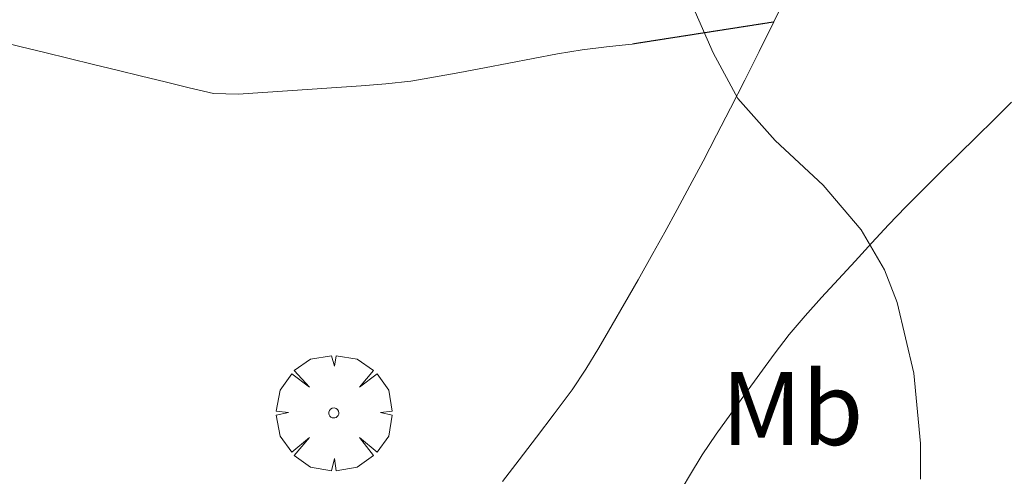
# Model space of a CAD drawing. Units: millimetres. Extents: x 422999 to 424003, y 4485999 to 4486502.
# Drawn here: x 423524 to 423544, y 4486427 to 4486436 of the extents above; entities that cross this region are included whole.
import ezdxf
from ezdxf.enums import TextEntityAlignment as Align

# ---------------------------------------------------------------- set-up
doc = ezdxf.new("R2010")
doc.units = ezdxf.units.MM
doc.header["$MEASUREMENT"] = 0
for name, color, linetype, lineweight in [('f020120p_textocartografico_usos_coberturas', 90, 'Continuous', 9), ('f030026l_camino', 50, 'Continuous', 9), ('f050002l_curvanivel_mae', 213, 'Continuous', 9), ('f061013p_arbol', 91, 'Continuous', 9)]:
    doc.layers.add(name, color=color, linetype=linetype, lineweight=lineweight)
doc.styles.get("Standard").update_dxf_attribs({"font": 'arial.ttf'})

# ---------------------------------------------------------------- blocks, each defined once
blk = doc.blocks.new('arbol')
at = {"layer": 'f061013p_arbol', "linetype": 'Continuous', "lineweight": 0, "flags": 128}
for points in [[(0.96, 0.012), (1.2, 0.036), (1.128, 0.468), (0.888, 0.804), (0.528, 0.528), (0.816, 0.876), (0.48, 1.104), (0.048, 1.176), (0.012, 0.96), (-0.048, 1.176), (-0.48, 1.104), (-0.816, 0.876), (-0.504, 0.528), (-0.864, 0.804), (-1.104, 0.468), (-1.188, 0.036), (-0.936, 0.012)], [(-0.936, 0.012), (-1.188, -0.048), (-1.104, -0.48), (-0.864, -0.804), (-0.504, -0.504), (-0.816, -0.876), (-0.48, -1.116)], [(-0.48, -1.116), (-0.048, -1.188), (0.012, -0.936), (0.048, -1.188), (0.48, -1.116), (0.816, -0.876), (0.528, -0.504), (0.888, -0.804), (1.128, -0.48), (1.2, -0.048), (0.96, 0.012)]]:
    blk.add_lwpolyline(points, dxfattribs=at)
at = {"layer": 'f061013p_arbol', "linetype": 'Continuous', "lineweight": 0, "extrusion": (0, 0, -1)}
for start, end in [(180.0229, 7.5946), (7.2233, 180.0229)]:
    blk.add_arc((0, 0), 0.104, start, end, dxfattribs=at)

msp = doc.modelspace()

# ---------------------------------------------------------------- linework, layer by layer
at = {"layer": 'f030026l_camino'}
for points in [[(423534.148, 4486426.658, 700.6), (423534.492, 4486427.107, 700.62), (423534.846, 4486427.571, 700.62), (423535.21, 4486428.049, 700.51), (423535.584, 4486428.542, 700.51), (423535.861, 4486428.97, 700.51), (423536.128, 4486429.41, 700.44), (423536.405, 4486429.879, 700.44), (423536.66, 4486430.317, 700.36), (423536.94, 4486430.808, 700.36), (423537.244, 4486431.35, 700.21), (423537.486, 4486431.788, 700.21), (423537.739, 4486432.251, 700.13), (423538.002, 4486432.738, 700.13), (423538.274, 4486433.249, 700.01), (423538.554, 4486433.781, 699.93), (423538.84, 4486434.335, 699.85), (423539.132, 4486434.908, 699.8), (423539.429, 4486435.499, 699.8), (423539.73, 4486436.108, 699.68), (423540.034, 4486436.733, 699.48)], [(423523.753, 4486435.72, 700.64), (423524.251, 4486435.598, 700.64), (423524.738, 4486435.48, 700.62), (423525.237, 4486435.358, 700.62), (423525.736, 4486435.236, 700.63), (423526.223, 4486435.117, 700.57), (423526.721, 4486434.996, 700.57), (423527.209, 4486434.877, 700.57), (423527.706, 4486434.756, 700.57), (423528.205, 4486434.634, 700.57), (423528.712, 4486434.626, 700.52), (423529.22, 4486434.657, 700.55), (423529.725, 4486434.692, 700.55), (423530.232, 4486434.727, 700.47), (423530.736, 4486434.761, 700.47), (423531.245, 4486434.796, 700.47), (423531.752, 4486434.837, 700.46), (423532.267, 4486434.892, 700.46), (423532.771, 4486434.976, 700.46), (423533.27, 4486435.067, 700.44), (423533.776, 4486435.163, 700.44), (423534.282, 4486435.26, 700.36), (423534.782, 4486435.355, 700.3), (423535.281, 4486435.449, 700.21), (423535.785, 4486435.533, 700.21), (423536.286, 4486435.594, 700.17), (423536.742, 4486435.646, 700.16), (423536.814, 4486435.654, 700.16), (423536.828, 4486435.656, 700.16), (423536.83, 4486435.657, 700.16), (423536.833, 4486435.657, 700.16), (423536.835, 4486435.657, 700.16), (423536.837, 4486435.657, 700.16), (423536.839, 4486435.658, 700.16), (423536.841, 4486435.658, 700.16), (423536.843, 4486435.658, 700.16), (423536.845, 4486435.659, 700.16), (423536.847, 4486435.659, 700.16), (423536.849, 4486435.659, 700.16), (423536.851, 4486435.66, 700.16), (423536.854, 4486435.66, 700.16), (423536.856, 4486435.66, 700.16), (423536.858, 4486435.661, 700.16), (423536.86, 4486435.661, 700.16), (423536.862, 4486435.661, 700.16), (423536.864, 4486435.662, 700.16), (423536.866, 4486435.662, 700.16), (423536.868, 4486435.662, 700.16), (423536.87, 4486435.663, 700.16), (423536.872, 4486435.663, 700.16), (423536.874, 4486435.663, 700.16), (423536.877, 4486435.664, 700.16), (423536.879, 4486435.664, 700.16), (423536.881, 4486435.664, 700.16), (423536.883, 4486435.665, 700.16), (423536.885, 4486435.665, 700.16), (423536.887, 4486435.665, 700.16), (423536.889, 4486435.666, 700.16), (423536.891, 4486435.666, 700.16), (423536.893, 4486435.666, 700.16), (423536.895, 4486435.667, 700.16), (423536.898, 4486435.667, 700.16), (423536.9, 4486435.667, 700.16), (423536.902, 4486435.668, 700.16), (423536.904, 4486435.668, 700.16), (423536.906, 4486435.668, 700.16), (423536.908, 4486435.669, 700.16), (423536.91, 4486435.669, 700.16), (423536.912, 4486435.669, 700.16), (423536.914, 4486435.67, 700.16), (423536.916, 4486435.67, 700.16), (423536.919, 4486435.67, 700.16), (423536.921, 4486435.671, 700.16), (423536.923, 4486435.671, 700.16), (423536.925, 4486435.671, 700.16), (423536.927, 4486435.672, 700.16), (423536.929, 4486435.672, 700.16), (423536.931, 4486435.672, 700.16), (423536.933, 4486435.672, 700.16), (423536.935, 4486435.673, 700.16), (423536.937, 4486435.673, 700.16), (423536.939, 4486435.673, 700.16), (423536.942, 4486435.674, 700.16), (423536.944, 4486435.674, 700.16), (423536.946, 4486435.674, 700.16), (423536.948, 4486435.675, 700.16), (423536.95, 4486435.675, 700.16), (423536.952, 4486435.675, 700.16), (423536.954, 4486435.676, 700.16), (423536.956, 4486435.676, 700.16), (423536.958, 4486435.676, 700.16), (423536.96, 4486435.677, 700.16), (423536.962, 4486435.677, 700.16), (423536.965, 4486435.677, 700.16), (423536.967, 4486435.678, 700.16), (423536.969, 4486435.678, 700.16), (423536.971, 4486435.678, 700.16), (423536.973, 4486435.679, 700.16), (423536.975, 4486435.679, 700.16), (423536.977, 4486435.679, 700.16), (423536.979, 4486435.68, 700.16), (423536.981, 4486435.68, 700.16), (423536.983, 4486435.68, 700.16), (423536.985, 4486435.681, 700.16), (423536.988, 4486435.681, 700.16), (423536.99, 4486435.681, 700.16), (423536.992, 4486435.682, 700.16), (423536.994, 4486435.682, 700.16), (423536.996, 4486435.682, 700.16), (423536.998, 4486435.683, 700.16), (423537, 4486435.683, 700.16), (423537.002, 4486435.683, 700.16), (423537.004, 4486435.684, 700.16), (423537.006, 4486435.684, 700.16), (423537.008, 4486435.684, 700.16), (423537.011, 4486435.685, 700.16), (423537.013, 4486435.685, 700.16), (423537.015, 4486435.685, 700.16), (423537.017, 4486435.686, 700.16), (423537.019, 4486435.686, 700.16), (423537.021, 4486435.686, 700.16), (423537.023, 4486435.687, 700.16), (423537.025, 4486435.687, 700.16), (423537.027, 4486435.687, 700.16), (423537.029, 4486435.687, 700.16), (423537.032, 4486435.688, 700.16), (423537.034, 4486435.688, 700.16), (423537.036, 4486435.688, 700.16), (423537.038, 4486435.689, 700.16), (423537.04, 4486435.689, 700.16), (423537.042, 4486435.689, 700.16), (423537.044, 4486435.69, 700.16), (423537.046, 4486435.69, 700.16), (423537.048, 4486435.69, 700.16), (423537.05, 4486435.691, 700.16), (423537.053, 4486435.691, 700.16), (423537.055, 4486435.691, 700.16), (423537.057, 4486435.692, 700.16), (423537.059, 4486435.692, 700.16), (423537.061, 4486435.692, 700.16), (423537.063, 4486435.693, 700.16), (423537.065, 4486435.693, 700.16), (423537.067, 4486435.693, 700.16), (423537.069, 4486435.694, 700.16), (423537.071, 4486435.694, 700.16), (423537.073, 4486435.694, 700.16), (423537.076, 4486435.695, 700.16), (423537.078, 4486435.695, 700.16), (423537.08, 4486435.695, 700.16), (423537.082, 4486435.696, 700.16), (423537.084, 4486435.696, 700.16), (423537.086, 4486435.696, 700.16), (423537.088, 4486435.697, 700.16), (423537.09, 4486435.697, 700.16), (423537.092, 4486435.697, 700.16), (423537.094, 4486435.698, 700.16), (423537.096, 4486435.698, 700.16), (423537.099, 4486435.698, 700.16), (423537.101, 4486435.699, 700.16), (423537.103, 4486435.699, 700.16), (423537.105, 4486435.699, 700.16), (423537.107, 4486435.7, 700.16), (423537.109, 4486435.7, 700.16), (423537.111, 4486435.7, 700.16), (423537.113, 4486435.701, 700.16), (423537.115, 4486435.701, 700.16), (423537.117, 4486435.701, 700.16), (423537.119, 4486435.702, 700.16), (423537.122, 4486435.702, 700.16), (423537.124, 4486435.702, 700.16), (423537.126, 4486435.703, 700.16), (423537.128, 4486435.703, 700.16), (423537.13, 4486435.703, 700.16), (423537.132, 4486435.703, 700.16), (423537.134, 4486435.704, 700.16), (423537.136, 4486435.704, 700.16), (423537.138, 4486435.704, 700.16), (423537.14, 4486435.705, 700.16), (423537.143, 4486435.705, 700.16), (423537.145, 4486435.705, 700.16), (423537.147, 4486435.706, 700.16), (423537.149, 4486435.706, 700.16), (423537.151, 4486435.706, 700.16), (423537.153, 4486435.707, 700.16), (423537.155, 4486435.707, 700.16), (423537.157, 4486435.707, 700.16), (423537.159, 4486435.708, 700.16), (423537.161, 4486435.708, 700.16), (423537.163, 4486435.708, 700.16), (423537.166, 4486435.709, 700.16), (423537.168, 4486435.709, 700.16), (423537.17, 4486435.709, 700.16), (423537.172, 4486435.71, 700.16), (423537.174, 4486435.71, 700.16), (423537.176, 4486435.71, 700.16), (423537.178, 4486435.711, 700.16), (423537.18, 4486435.711, 700.16), (423537.182, 4486435.711, 700.16), (423537.184, 4486435.712, 700.16), (423537.187, 4486435.712, 700.16), (423537.189, 4486435.712, 700.16), (423537.191, 4486435.713, 700.16), (423537.193, 4486435.713, 700.16), (423537.195, 4486435.713, 700.16), (423537.197, 4486435.714, 700.16), (423537.199, 4486435.714, 700.16), (423537.201, 4486435.714, 700.16), (423537.203, 4486435.715, 700.16), (423537.205, 4486435.715, 700.16), (423537.207, 4486435.715, 700.16), (423537.21, 4486435.716, 700.16), (423537.212, 4486435.716, 700.16), (423537.214, 4486435.716, 700.16), (423537.216, 4486435.717, 700.16), (423537.218, 4486435.717, 700.16), (423537.22, 4486435.717, 700.16), (423537.222, 4486435.718, 700.16), (423537.224, 4486435.718, 700.16), (423537.226, 4486435.718, 700.16), (423537.228, 4486435.718, 700.16), (423537.23, 4486435.719, 700.16), (423537.233, 4486435.719, 700.16), (423537.235, 4486435.719, 700.16), (423537.237, 4486435.72, 700.16), (423537.239, 4486435.72, 700.16), (423537.241, 4486435.72, 700.16), (423537.243, 4486435.721, 700.16), (423537.245, 4486435.721, 700.16), (423537.247, 4486435.721, 700.16), (423537.249, 4486435.722, 700.16), (423537.251, 4486435.722, 700.16), (423537.253, 4486435.722, 700.16), (423537.256, 4486435.723, 700.16), (423537.258, 4486435.723, 700.16), (423537.26, 4486435.723, 700.16), (423537.262, 4486435.724, 700.16), (423537.264, 4486435.724, 700.16), (423537.266, 4486435.724, 700.16), (423537.268, 4486435.725, 700.16), (423537.27, 4486435.725, 700.16), (423537.272, 4486435.725, 700.16), (423537.274, 4486435.726, 700.16), (423537.277, 4486435.726, 700.16), (423537.279, 4486435.726, 700.16), (423537.281, 4486435.727, 700.16), (423537.283, 4486435.727, 700.16), (423537.285, 4486435.727, 700.16), (423537.287, 4486435.728, 700.16), (423537.289, 4486435.728, 700.16), (423537.291, 4486435.728, 700.16), (423537.293, 4486435.729, 700.16), (423537.295, 4486435.729, 700.16), (423537.297, 4486435.729, 700.16), (423537.3, 4486435.73, 700.16), (423537.302, 4486435.73, 700.16), (423537.304, 4486435.73, 700.16), (423537.306, 4486435.731, 700.16), (423537.308, 4486435.731, 700.16), (423537.31, 4486435.731, 700.16), (423537.312, 4486435.732, 700.16), (423537.314, 4486435.732, 700.16), (423537.316, 4486435.732, 700.16), (423537.318, 4486435.733, 700.16), (423537.321, 4486435.733, 700.16), (423537.323, 4486435.733, 700.16), (423537.325, 4486435.733, 700.16), (423537.327, 4486435.734, 700.16), (423537.329, 4486435.734, 700.16), (423537.331, 4486435.734, 700.16), (423537.333, 4486435.735, 700.16), (423537.335, 4486435.735, 700.16), (423537.337, 4486435.735, 700.16), (423537.339, 4486435.736, 700.16), (423537.341, 4486435.736, 700.16), (423537.344, 4486435.736, 700.16), (423537.346, 4486435.737, 700.16), (423537.348, 4486435.737, 700.16), (423537.35, 4486435.737, 700.16), (423537.352, 4486435.738, 700.16), (423537.354, 4486435.738, 700.16), (423537.356, 4486435.738, 700.16), (423537.358, 4486435.739, 700.16), (423537.36, 4486435.739, 700.16), (423537.362, 4486435.739, 700.16), (423537.364, 4486435.74, 700.16), (423537.367, 4486435.74, 700.16), (423537.369, 4486435.74, 700.16), (423537.371, 4486435.741, 700.16), (423537.373, 4486435.741, 700.16), (423537.375, 4486435.741, 700.16), (423537.377, 4486435.742, 700.16), (423537.379, 4486435.742, 700.16), (423537.381, 4486435.742, 700.16), (423537.383, 4486435.743, 700.16), (423537.385, 4486435.743, 700.16), (423537.388, 4486435.743, 700.16), (423537.39, 4486435.744, 700.16), (423537.392, 4486435.744, 700.16), (423537.394, 4486435.744, 700.16), (423537.396, 4486435.745, 700.16), (423537.398, 4486435.745, 700.16), (423537.4, 4486435.745, 700.16), (423537.402, 4486435.746, 700.16), (423537.404, 4486435.746, 700.16), (423537.406, 4486435.746, 700.16), (423537.408, 4486435.747, 700.16), (423537.411, 4486435.747, 700.16), (423537.413, 4486435.747, 700.16), (423537.415, 4486435.748, 700.16), (423537.417, 4486435.748, 700.16), (423537.419, 4486435.748, 700.16), (423537.421, 4486435.748, 700.16), (423537.423, 4486435.749, 700.16), (423537.425, 4486435.749, 700.16), (423537.427, 4486435.749, 700.16), (423537.429, 4486435.75, 700.16), (423537.431, 4486435.75, 700.16), (423537.434, 4486435.75, 700.16), (423537.436, 4486435.751, 700.16), (423537.438, 4486435.751, 700.16), (423537.44, 4486435.751, 700.16), (423537.442, 4486435.752, 700.16), (423537.444, 4486435.752, 700.16), (423537.446, 4486435.752, 700.16), (423537.448, 4486435.753, 700.16), (423537.45, 4486435.753, 700.16), (423537.452, 4486435.753, 700.16), (423537.455, 4486435.754, 700.16), (423537.457, 4486435.754, 700.16), (423537.459, 4486435.754, 700.16), (423537.461, 4486435.755, 700.16), (423537.463, 4486435.755, 700.16), (423537.465, 4486435.755, 700.16), (423537.467, 4486435.756, 700.16), (423537.469, 4486435.756, 700.16), (423537.471, 4486435.756, 700.16), (423537.473, 4486435.757, 700.16), (423537.475, 4486435.757, 700.16), (423537.478, 4486435.757, 700.16), (423537.48, 4486435.758, 700.16), (423537.482, 4486435.758, 700.16), (423537.484, 4486435.758, 700.16), (423537.486, 4486435.759, 700.16), (423537.488, 4486435.759, 700.16), (423537.49, 4486435.759, 700.16), (423537.492, 4486435.76, 700.16), (423537.494, 4486435.76, 700.16), (423537.496, 4486435.76, 700.16), (423537.498, 4486435.761, 700.16), (423537.501, 4486435.761, 700.16), (423537.503, 4486435.761, 700.16), (423537.505, 4486435.762, 700.16), (423537.507, 4486435.762, 700.16), (423537.509, 4486435.762, 700.16), (423537.511, 4486435.763, 700.16), (423537.513, 4486435.763, 700.16), (423537.515, 4486435.763, 700.16), (423537.517, 4486435.763, 700.16), (423537.519, 4486435.764, 700.16), (423537.522, 4486435.764, 700.16), (423537.524, 4486435.764, 700.16), (423537.526, 4486435.765, 700.16), (423537.528, 4486435.765, 700.16), (423537.53, 4486435.765, 700.16), (423537.532, 4486435.766, 700.16), (423537.534, 4486435.766, 700.16), (423537.536, 4486435.766, 700.16), (423537.538, 4486435.767, 700.16), (423537.54, 4486435.767, 700.16), (423537.542, 4486435.767, 700.16), (423537.545, 4486435.768, 700.16), (423537.547, 4486435.768, 699.98), (423537.549, 4486435.768, 699.98), (423537.551, 4486435.769, 699.98), (423537.553, 4486435.769, 699.98), (423537.555, 4486435.769, 699.98), (423537.557, 4486435.77, 699.98), (423537.559, 4486435.77, 699.98), (423537.561, 4486435.77, 699.98), (423537.563, 4486435.771, 699.98), (423537.565, 4486435.771, 699.98), (423537.568, 4486435.771, 699.98), (423537.57, 4486435.772, 699.98), (423537.572, 4486435.772, 699.98), (423537.574, 4486435.772, 699.98), (423537.576, 4486435.773, 699.98), (423537.578, 4486435.773, 699.98), (423537.58, 4486435.773, 699.98), (423537.582, 4486435.774, 699.98), (423537.584, 4486435.774, 699.98), (423537.586, 4486435.774, 699.98), (423537.589, 4486435.775, 699.98), (423537.591, 4486435.775, 699.98), (423537.593, 4486435.775, 699.98), (423537.595, 4486435.776, 699.98), (423537.597, 4486435.776, 699.98), (423537.599, 4486435.776, 699.98), (423537.601, 4486435.777, 699.98), (423537.603, 4486435.777, 699.98), (423537.605, 4486435.777, 699.98), (423537.607, 4486435.778, 699.98), (423537.61, 4486435.778, 699.98), (423537.612, 4486435.778, 699.98), (423537.614, 4486435.779, 699.98), (423537.616, 4486435.779, 699.98), (423537.618, 4486435.779, 699.98), (423537.62, 4486435.779, 699.98), (423537.622, 4486435.78, 699.98), (423537.624, 4486435.78, 699.98), (423537.626, 4486435.78, 699.98), (423537.628, 4486435.781, 699.98), (423537.63, 4486435.781, 699.98), (423537.633, 4486435.781, 699.98), (423537.635, 4486435.782, 699.98), (423537.637, 4486435.782, 699.98), (423537.639, 4486435.782, 699.98), (423537.641, 4486435.783, 699.98), (423537.643, 4486435.783, 699.98), (423537.645, 4486435.783, 699.98), (423537.647, 4486435.784, 699.98), (423537.649, 4486435.784, 699.98), (423537.651, 4486435.784, 699.98), (423537.653, 4486435.785, 699.98), (423537.656, 4486435.785, 699.98), (423537.658, 4486435.785, 699.98), (423537.66, 4486435.786, 699.98), (423537.662, 4486435.786, 699.98), (423537.664, 4486435.786, 699.98), (423537.666, 4486435.787, 699.98), (423537.668, 4486435.787, 699.98), (423537.67, 4486435.787, 699.98), (423537.672, 4486435.788, 699.98), (423537.674, 4486435.788, 699.98), (423537.676, 4486435.788, 699.98), (423537.679, 4486435.789, 699.98), (423537.681, 4486435.789, 699.98), (423537.683, 4486435.789, 699.98), (423537.685, 4486435.79, 699.98), (423537.687, 4486435.79, 699.98), (423537.689, 4486435.79, 699.98), (423537.691, 4486435.791, 699.98), (423537.693, 4486435.791, 699.98), (423537.695, 4486435.791, 699.98), (423537.697, 4486435.792, 699.98), (423537.699, 4486435.792, 699.98), (423537.702, 4486435.792, 699.98), (423537.704, 4486435.793, 699.98), (423537.706, 4486435.793, 699.98), (423537.708, 4486435.793, 699.98), (423537.71, 4486435.794, 699.98), (423537.712, 4486435.794, 699.98), (423537.714, 4486435.794, 699.98), (423537.716, 4486435.794, 699.98), (423537.718, 4486435.795, 699.98), (423537.72, 4486435.795, 699.98), (423537.723, 4486435.795, 699.98), (423537.725, 4486435.796, 699.98), (423537.727, 4486435.796, 699.98), (423537.729, 4486435.796, 699.98), (423537.731, 4486435.797, 699.98), (423537.733, 4486435.797, 699.98), (423537.735, 4486435.797, 699.98), (423537.737, 4486435.798, 699.98), (423537.739, 4486435.798, 699.98), (423537.741, 4486435.798, 699.98), (423537.743, 4486435.799, 699.98), (423537.746, 4486435.799, 699.98), (423537.748, 4486435.799, 699.98), (423537.75, 4486435.8, 699.98), (423537.752, 4486435.8, 699.98), (423537.754, 4486435.8, 699.98), (423537.756, 4486435.801, 699.98), (423537.758, 4486435.801, 699.98), (423537.76, 4486435.801, 699.98), (423537.762, 4486435.802, 699.98), (423537.764, 4486435.802, 699.98), (423537.767, 4486435.802, 699.98), (423537.769, 4486435.803, 699.98), (423537.771, 4486435.803, 699.98), (423537.773, 4486435.803, 699.98), (423537.775, 4486435.804, 699.98), (423537.777, 4486435.804, 699.98), (423537.779, 4486435.804, 699.98), (423537.781, 4486435.805, 699.98), (423537.783, 4486435.805, 699.98), (423537.785, 4486435.805, 699.98), (423537.787, 4486435.806, 699.98), (423537.79, 4486435.806, 699.98), (423537.792, 4486435.806, 699.98), (423537.794, 4486435.807, 699.98), (423537.796, 4486435.807, 699.98), (423537.798, 4486435.807, 699.98), (423537.8, 4486435.808, 699.98), (423537.802, 4486435.808, 699.98), (423537.804, 4486435.808, 699.98), (423537.806, 4486435.809, 699.98), (423537.808, 4486435.809, 699.98), (423537.81, 4486435.809, 699.98), (423537.813, 4486435.809, 699.98), (423537.815, 4486435.81, 699.98), (423537.817, 4486435.81, 699.98), (423537.819, 4486435.81, 699.98), (423537.821, 4486435.811, 699.98), (423537.823, 4486435.811, 699.98), (423537.825, 4486435.811, 699.98), (423537.827, 4486435.812, 699.98), (423537.829, 4486435.812, 699.98), (423537.831, 4486435.812, 699.98), (423537.833, 4486435.813, 699.98), (423537.836, 4486435.813, 699.98), (423537.838, 4486435.813, 699.98), (423537.84, 4486435.814, 699.98), (423537.842, 4486435.814, 699.98), (423537.844, 4486435.814, 699.98), (423537.846, 4486435.815, 699.98), (423537.848, 4486435.815, 699.98), (423537.85, 4486435.815, 699.98), (423537.852, 4486435.816, 699.98), (423537.854, 4486435.816, 699.98), (423537.857, 4486435.816, 699.98), (423537.859, 4486435.817, 699.98), (423537.861, 4486435.817, 699.98), (423537.863, 4486435.817, 699.98), (423537.865, 4486435.818, 699.98), (423537.867, 4486435.818, 699.98), (423537.869, 4486435.818, 699.98), (423537.871, 4486435.819, 699.98), (423537.873, 4486435.819, 699.98), (423537.875, 4486435.819, 699.98), (423537.878, 4486435.82, 699.98), (423537.88, 4486435.82, 699.98), (423537.882, 4486435.82, 699.98), (423537.884, 4486435.821, 699.98), (423537.886, 4486435.821, 699.98), (423537.888, 4486435.821, 699.98), (423537.89, 4486435.822, 699.98), (423537.892, 4486435.822, 699.98), (423537.894, 4486435.822, 699.98), (423537.896, 4486435.823, 699.98), (423537.898, 4486435.823, 699.98), (423537.901, 4486435.823, 699.98), (423537.903, 4486435.824, 699.98), (423537.905, 4486435.824, 699.98), (423537.907, 4486435.824, 699.98), (423537.909, 4486435.824, 699.98), (423537.911, 4486435.825, 699.98), (423537.913, 4486435.825, 699.98), (423537.915, 4486435.825, 699.98), (423537.917, 4486435.826, 699.98), (423537.919, 4486435.826, 699.98), (423537.921, 4486435.826, 699.98), (423537.924, 4486435.827, 699.98), (423537.926, 4486435.827, 699.98), (423537.928, 4486435.827, 699.98), (423537.93, 4486435.828, 699.98), (423537.932, 4486435.828, 699.98), (423537.934, 4486435.828, 699.98), (423537.936, 4486435.829, 699.98), (423537.938, 4486435.829, 699.98), (423537.94, 4486435.829, 699.98), (423537.942, 4486435.83, 699.98), (423537.944, 4486435.83, 699.98), (423537.947, 4486435.83, 699.98), (423537.949, 4486435.831, 699.98), (423537.951, 4486435.831, 699.98), (423537.953, 4486435.831, 699.98), (423537.955, 4486435.832, 699.98), (423537.957, 4486435.832, 699.98), (423537.959, 4486435.832, 699.98), (423537.961, 4486435.833, 699.98), (423537.963, 4486435.833, 699.98), (423537.965, 4486435.833, 699.98), (423537.967, 4486435.834, 699.98), (423537.97, 4486435.834, 699.98), (423537.972, 4486435.834, 699.98), (423537.974, 4486435.835, 699.98), (423537.976, 4486435.835, 699.98), (423537.978, 4486435.835, 699.98), (423537.98, 4486435.836, 699.98), (423537.982, 4486435.836, 699.98), (423537.984, 4486435.836, 699.98), (423537.986, 4486435.837, 699.98), (423537.988, 4486435.837, 699.98), (423537.991, 4486435.837, 699.98), (423537.993, 4486435.838, 699.98), (423537.995, 4486435.838, 699.98), (423537.997, 4486435.838, 699.98), (423537.999, 4486435.839, 699.98), (423538.001, 4486435.839, 699.98), (423538.003, 4486435.839, 699.98), (423538.005, 4486435.839, 699.98), (423538.007, 4486435.84, 699.98), (423538.009, 4486435.84, 699.98), (423538.012, 4486435.84, 699.98), (423538.014, 4486435.841, 699.98), (423538.016, 4486435.841, 699.98), (423538.018, 4486435.841, 699.98), (423538.02, 4486435.842, 699.98), (423538.022, 4486435.842, 699.98), (423538.024, 4486435.842, 699.98), (423538.026, 4486435.843, 699.98), (423538.028, 4486435.843, 699.98), (423538.03, 4486435.843, 699.98), (423538.032, 4486435.844, 699.98), (423538.035, 4486435.844, 699.98), (423538.037, 4486435.844, 699.98), (423538.039, 4486435.845, 699.98), (423538.041, 4486435.845, 699.98), (423538.043, 4486435.845, 699.98), (423538.045, 4486435.846, 699.98), (423538.047, 4486435.846, 699.98), (423538.049, 4486435.846, 699.98), (423538.051, 4486435.847, 699.98), (423538.053, 4486435.847, 699.98), (423538.055, 4486435.847, 699.98), (423538.058, 4486435.848, 699.98), (423538.06, 4486435.848, 699.98), (423538.062, 4486435.848, 699.98), (423538.064, 4486435.849, 699.98), (423538.066, 4486435.849, 699.98), (423538.068, 4486435.849, 699.98), (423538.07, 4486435.85, 699.98), (423538.072, 4486435.85, 699.98), (423538.074, 4486435.85, 699.98), (423538.076, 4486435.851, 699.98), (423538.078, 4486435.851, 699.98), (423538.081, 4486435.851, 699.98), (423538.083, 4486435.852, 699.98), (423538.085, 4486435.852, 699.98), (423538.087, 4486435.852, 699.98), (423538.089, 4486435.853, 699.98), (423538.091, 4486435.853, 699.98), (423538.093, 4486435.853, 699.98), (423538.095, 4486435.854, 699.98), (423538.097, 4486435.854, 699.98), (423538.099, 4486435.854, 699.98), (423538.101, 4486435.854, 699.98), (423538.104, 4486435.855, 699.98), (423538.106, 4486435.855, 699.98), (423538.108, 4486435.855, 699.98), (423538.11, 4486435.856, 699.98), (423538.112, 4486435.856, 699.98), (423538.114, 4486435.856, 699.98), (423538.116, 4486435.857, 699.98), (423538.118, 4486435.857, 699.98), (423538.12, 4486435.857, 699.98), (423538.122, 4486435.858, 699.98), (423538.125, 4486435.858, 699.98), (423538.127, 4486435.858, 699.98), (423538.129, 4486435.859, 699.98), (423538.131, 4486435.859, 699.98), (423538.133, 4486435.859, 699.98), (423538.135, 4486435.86, 699.98), (423538.137, 4486435.86, 699.98), (423538.139, 4486435.86, 699.98), (423538.141, 4486435.861, 699.98), (423538.143, 4486435.861, 699.98), (423538.146, 4486435.861, 699.98), (423538.148, 4486435.862, 699.98), (423538.15, 4486435.862, 699.98), (423538.152, 4486435.862, 699.98), (423538.154, 4486435.863, 699.98), (423538.156, 4486435.863, 699.98), (423538.158, 4486435.863, 699.98), (423538.16, 4486435.864, 699.98), (423538.162, 4486435.864, 699.98), (423538.164, 4486435.864, 699.98), (423538.166, 4486435.865, 699.98), (423538.169, 4486435.865, 699.98), (423538.171, 4486435.865, 699.98), (423538.173, 4486435.866, 699.98), (423538.175, 4486435.866, 699.98), (423538.177, 4486435.866, 699.98), (423538.179, 4486435.867, 699.98), (423538.181, 4486435.867, 699.98), (423538.183, 4486435.867, 699.98), (423538.185, 4486435.868, 699.98), (423538.187, 4486435.868, 699.98), (423538.189, 4486435.868, 699.98), (423538.192, 4486435.869, 699.98), (423538.194, 4486435.869, 699.98), (423538.196, 4486435.869, 699.98), (423538.198, 4486435.87, 699.98), (423538.2, 4486435.87, 699.98), (423538.202, 4486435.87, 699.98), (423538.204, 4486435.87, 699.98), (423538.206, 4486435.871, 699.98), (423538.208, 4486435.871, 699.98), (423538.21, 4486435.871, 699.98), (423538.212, 4486435.872, 699.98), (423538.215, 4486435.872, 699.98), (423538.217, 4486435.872, 699.98), (423538.219, 4486435.873, 699.98), (423538.221, 4486435.873, 699.98), (423538.223, 4486435.873, 699.98), (423538.225, 4486435.874, 699.98), (423538.227, 4486435.874, 699.98), (423538.229, 4486435.874, 699.98), (423538.231, 4486435.875, 699.98), (423538.233, 4486435.875, 699.98), (423538.236, 4486435.875, 699.98), (423538.238, 4486435.876, 699.98), (423538.24, 4486435.876, 699.98), (423538.242, 4486435.876, 699.98), (423538.244, 4486435.877, 699.98), (423538.246, 4486435.877, 699.98), (423538.248, 4486435.877, 699.98), (423538.25, 4486435.878, 699.98), (423538.252, 4486435.878, 699.98), (423538.254, 4486435.878, 699.98), (423538.256, 4486435.879, 699.98), (423538.259, 4486435.879, 699.98), (423538.261, 4486435.879, 699.98), (423538.263, 4486435.88, 699.98), (423538.265, 4486435.88, 699.98), (423538.267, 4486435.88, 699.98), (423538.269, 4486435.881, 699.98), (423538.271, 4486435.881, 699.98), (423538.273, 4486435.881, 699.98), (423538.275, 4486435.882, 699.98), (423538.277, 4486435.882, 699.98), (423538.28, 4486435.882, 699.98), (423538.282, 4486435.883, 699.98), (423538.284, 4486435.883, 699.98), (423538.286, 4486435.883, 699.98), (423538.288, 4486435.884, 699.98), (423538.29, 4486435.884, 699.98), (423538.292, 4486435.884, 699.98), (423538.294, 4486435.885, 699.98), (423538.296, 4486435.885, 699.98), (423538.298, 4486435.885, 699.98), (423538.3, 4486435.885, 699.98), (423538.303, 4486435.886, 699.98), (423538.305, 4486435.886, 699.98), (423538.307, 4486435.886, 699.98), (423538.309, 4486435.887, 699.98), (423538.311, 4486435.887, 699.98), (423538.313, 4486435.887, 699.98), (423538.315, 4486435.888, 699.98), (423538.317, 4486435.888, 699.98), (423538.319, 4486435.888, 699.98), (423538.321, 4486435.889, 699.98), (423538.323, 4486435.889, 699.98), (423538.326, 4486435.889, 699.98), (423538.328, 4486435.89, 699.98), (423538.33, 4486435.89, 699.98), (423538.332, 4486435.89, 699.98), (423538.334, 4486435.891, 699.98), (423538.336, 4486435.891, 699.98), (423538.338, 4486435.891, 699.98), (423538.34, 4486435.892, 699.98), (423538.342, 4486435.892, 699.98), (423538.344, 4486435.892, 699.98), (423538.347, 4486435.893, 699.98), (423538.349, 4486435.893, 699.98), (423538.351, 4486435.893, 699.98), (423538.353, 4486435.894, 699.98), (423538.355, 4486435.894, 699.98), (423538.357, 4486435.894, 699.98), (423538.359, 4486435.895, 699.98), (423538.361, 4486435.895, 699.98), (423538.363, 4486435.895, 699.98), (423538.365, 4486435.896, 699.98), (423538.367, 4486435.896, 699.98), (423538.37, 4486435.896, 699.98), (423538.372, 4486435.897, 699.98), (423538.374, 4486435.897, 699.98), (423538.376, 4486435.897, 699.98), (423538.378, 4486435.898, 699.98), (423538.38, 4486435.898, 699.98), (423538.382, 4486435.898, 699.98), (423538.384, 4486435.899, 699.98), (423538.386, 4486435.899, 699.98), (423538.388, 4486435.899, 699.98), (423538.39, 4486435.9, 699.98), (423538.393, 4486435.9, 699.98), (423538.395, 4486435.9, 699.98), (423538.397, 4486435.9, 699.98), (423538.399, 4486435.901, 699.98), (423538.401, 4486435.901, 699.98), (423538.403, 4486435.901, 699.98), (423538.405, 4486435.902, 699.98), (423538.407, 4486435.902, 699.98), (423538.409, 4486435.902, 699.98), (423538.411, 4486435.903, 699.98), (423538.414, 4486435.903, 699.98), (423538.416, 4486435.903, 699.98), (423538.418, 4486435.904, 699.98), (423538.42, 4486435.904, 699.98), (423538.422, 4486435.904, 699.98), (423538.424, 4486435.905, 699.98), (423538.426, 4486435.905, 699.98), (423538.428, 4486435.905, 699.98), (423538.43, 4486435.906, 699.98), (423538.432, 4486435.906, 699.98), (423538.434, 4486435.906, 699.98), (423538.437, 4486435.907, 699.98), (423538.439, 4486435.907, 699.98), (423538.441, 4486435.907, 699.98), (423538.443, 4486435.908, 699.98), (423538.445, 4486435.908, 699.98), (423538.447, 4486435.908, 699.98), (423538.449, 4486435.909, 699.98), (423538.451, 4486435.909, 699.98), (423538.453, 4486435.909, 699.98), (423538.455, 4486435.91, 699.98), (423538.457, 4486435.91, 699.98), (423538.46, 4486435.91, 699.98), (423538.462, 4486435.911, 699.98), (423538.464, 4486435.911, 699.98), (423538.466, 4486435.911, 699.98), (423538.468, 4486435.912, 699.98), (423538.47, 4486435.912, 699.98), (423538.472, 4486435.912, 699.98), (423538.474, 4486435.913, 699.98), (423538.476, 4486435.913, 699.98), (423538.478, 4486435.913, 699.98), (423538.481, 4486435.914, 699.98), (423538.483, 4486435.914, 699.98), (423538.485, 4486435.914, 699.98), (423538.487, 4486435.915, 699.98), (423538.489, 4486435.915, 699.98), (423538.491, 4486435.915, 699.98), (423538.493, 4486435.915, 699.98), (423538.495, 4486435.916, 699.98), (423538.497, 4486435.916, 699.98), (423538.499, 4486435.916, 699.98), (423538.501, 4486435.917, 699.98), (423538.504, 4486435.917, 699.98), (423538.506, 4486435.917, 699.98), (423538.508, 4486435.918, 699.98), (423538.51, 4486435.918, 699.98), (423538.512, 4486435.918, 699.98), (423538.514, 4486435.919, 699.98), (423538.516, 4486435.919, 699.98), (423538.518, 4486435.919, 699.98), (423538.52, 4486435.92, 699.98), (423538.522, 4486435.92, 699.98), (423538.524, 4486435.92, 699.98), (423538.527, 4486435.921, 699.98), (423538.529, 4486435.921, 699.98), (423538.531, 4486435.921, 699.98), (423538.533, 4486435.922, 699.98), (423538.535, 4486435.922, 699.98), (423538.537, 4486435.922, 699.98), (423538.539, 4486435.923, 699.98), (423538.541, 4486435.923, 699.98), (423538.543, 4486435.923, 699.98), (423538.545, 4486435.924, 699.98), (423538.548, 4486435.924, 699.98), (423538.55, 4486435.924, 699.98), (423538.552, 4486435.925, 699.98), (423538.554, 4486435.925, 699.98), (423538.556, 4486435.925, 699.98), (423538.558, 4486435.926, 699.98), (423538.56, 4486435.926, 699.98), (423538.562, 4486435.926, 699.98), (423538.564, 4486435.927, 699.98), (423538.566, 4486435.927, 699.98), (423538.568, 4486435.927, 699.98), (423538.571, 4486435.928, 699.98), (423538.573, 4486435.928, 699.98), (423538.575, 4486435.928, 699.98), (423538.577, 4486435.929, 699.98), (423538.579, 4486435.929, 699.98), (423538.581, 4486435.929, 699.98), (423538.583, 4486435.93, 699.98), (423538.585, 4486435.93, 699.98), (423538.587, 4486435.93, 699.98), (423538.589, 4486435.931, 699.98), (423538.592, 4486435.931, 699.98), (423538.594, 4486435.931, 699.98), (423538.596, 4486435.931, 699.98), (423538.598, 4486435.932, 699.98), (423538.6, 4486435.932, 699.98), (423538.602, 4486435.932, 699.98), (423538.604, 4486435.933, 699.98), (423538.606, 4486435.933, 699.98), (423538.608, 4486435.933, 699.98), (423538.61, 4486435.934, 699.98), (423538.612, 4486435.934, 699.98), (423538.615, 4486435.934, 699.98), (423538.617, 4486435.935, 699.98), (423538.619, 4486435.935, 699.98), (423538.621, 4486435.935, 699.98), (423538.623, 4486435.936, 699.98), (423538.625, 4486435.936, 699.98), (423538.627, 4486435.936, 699.98), (423538.629, 4486435.937, 699.98), (423538.631, 4486435.937, 699.98), (423538.633, 4486435.937, 699.98), (423538.635, 4486435.938, 699.98), (423538.638, 4486435.938, 699.98), (423538.64, 4486435.938, 699.98), (423538.642, 4486435.939, 699.98), (423538.644, 4486435.939, 699.98), (423538.646, 4486435.939, 699.98), (423538.648, 4486435.94, 699.98), (423538.65, 4486435.94, 699.98), (423538.652, 4486435.94, 699.98), (423538.654, 4486435.941, 699.98), (423538.656, 4486435.941, 699.98), (423538.658, 4486435.941, 699.98), (423538.661, 4486435.942, 699.98), (423538.663, 4486435.942, 699.98), (423538.665, 4486435.942, 699.98), (423538.667, 4486435.943, 699.98), (423538.669, 4486435.943, 699.98), (423538.671, 4486435.943, 699.98), (423538.673, 4486435.944, 699.98), (423538.675, 4486435.944, 699.98), (423538.677, 4486435.944, 699.98), (423538.679, 4486435.945, 699.98), (423538.682, 4486435.945, 699.98), (423538.684, 4486435.945, 699.98), (423538.686, 4486435.946, 699.98), (423538.688, 4486435.946, 699.98), (423538.69, 4486435.946, 699.98), (423538.692, 4486435.946, 699.98), (423538.694, 4486435.947, 699.98), (423538.696, 4486435.947, 699.98), (423538.698, 4486435.947, 699.98), (423538.7, 4486435.948, 699.98), (423538.702, 4486435.948, 699.98), (423538.705, 4486435.948, 699.98), (423538.707, 4486435.949, 699.98), (423538.709, 4486435.949, 699.98), (423538.711, 4486435.949, 699.98), (423538.713, 4486435.95, 699.98), (423538.715, 4486435.95, 699.98), (423538.717, 4486435.95, 699.98), (423538.719, 4486435.951, 699.98), (423538.721, 4486435.951, 699.98), (423538.723, 4486435.951, 699.98), (423538.726, 4486435.952, 699.98), (423538.728, 4486435.952, 699.98), (423538.73, 4486435.952, 699.98), (423538.732, 4486435.953, 699.98), (423538.734, 4486435.953, 699.98), (423538.736, 4486435.953, 699.98), (423538.738, 4486435.954, 699.98), (423538.74, 4486435.954, 699.98), (423538.742, 4486435.954, 699.98), (423538.744, 4486435.955, 699.98), (423538.746, 4486435.955, 699.98), (423538.749, 4486435.955, 699.98), (423538.751, 4486435.956, 699.98), (423538.753, 4486435.956, 699.98), (423538.755, 4486435.956, 699.98), (423538.757, 4486435.957, 699.98), (423538.759, 4486435.957, 699.98), (423538.761, 4486435.957, 699.98), (423538.763, 4486435.958, 699.98), (423538.765, 4486435.958, 699.98), (423538.767, 4486435.958, 699.98), (423538.769, 4486435.959, 699.98), (423538.772, 4486435.959, 699.98), (423538.774, 4486435.959, 699.98), (423538.776, 4486435.96, 699.98), (423538.778, 4486435.96, 699.98), (423538.78, 4486435.96, 699.98), (423538.782, 4486435.961, 699.98), (423538.784, 4486435.961, 699.98), (423538.786, 4486435.961, 699.98), (423538.788, 4486435.961, 699.98), (423538.79, 4486435.962, 699.98), (423538.792, 4486435.962, 699.98), (423538.795, 4486435.962, 699.98), (423538.797, 4486435.963, 699.98), (423538.799, 4486435.963, 699.98), (423538.801, 4486435.963, 699.98), (423538.803, 4486435.964, 699.98), (423538.805, 4486435.964, 699.98), (423538.807, 4486435.964, 699.98), (423538.809, 4486435.965, 699.98), (423538.811, 4486435.965, 699.98), (423538.813, 4486435.965, 699.98), (423538.816, 4486435.966, 699.98), (423538.818, 4486435.966, 699.98), (423538.82, 4486435.966, 699.98), (423538.822, 4486435.967, 699.98), (423538.824, 4486435.967, 699.98), (423538.826, 4486435.967, 699.98), (423538.828, 4486435.968, 699.98), (423538.83, 4486435.968, 699.98), (423538.832, 4486435.968, 699.98), (423538.834, 4486435.969, 699.98), (423538.836, 4486435.969, 699.98), (423538.839, 4486435.969, 699.98), (423538.841, 4486435.97, 699.98), (423538.843, 4486435.97, 699.98), (423538.845, 4486435.97, 699.98), (423538.847, 4486435.971, 699.98), (423538.849, 4486435.971, 699.68), (423538.851, 4486435.971, 699.68), (423538.853, 4486435.972, 699.68), (423538.855, 4486435.972, 699.68), (423538.857, 4486435.972, 699.68), (423538.86, 4486435.973, 699.68), (423538.862, 4486435.973, 699.68), (423538.864, 4486435.973, 699.68), (423538.866, 4486435.974, 699.68), (423538.868, 4486435.974, 699.68), (423538.87, 4486435.974, 699.68), (423538.872, 4486435.975, 699.68), (423538.874, 4486435.975, 699.68), (423538.876, 4486435.975, 699.68), (423538.878, 4486435.976, 699.68), (423538.88, 4486435.976, 699.68), (423538.883, 4486435.976, 699.68), (423538.885, 4486435.976, 699.68), (423538.887, 4486435.977, 699.68), (423538.889, 4486435.977, 699.68), (423538.891, 4486435.977, 699.68), (423538.893, 4486435.978, 699.68), (423538.895, 4486435.978, 699.68), (423538.897, 4486435.978, 699.68), (423538.899, 4486435.979, 699.68), (423538.901, 4486435.979, 699.68), (423538.903, 4486435.979, 699.68), (423538.906, 4486435.98, 699.68), (423538.908, 4486435.98, 699.68), (423538.91, 4486435.98, 699.68), (423538.912, 4486435.981, 699.68), (423538.914, 4486435.981, 699.68), (423538.916, 4486435.981, 699.68), (423538.918, 4486435.982, 699.68), (423538.92, 4486435.982, 699.68), (423538.922, 4486435.982, 699.68), (423538.924, 4486435.983, 699.68), (423538.926, 4486435.983, 699.68), (423538.929, 4486435.983, 699.68), (423538.931, 4486435.984, 699.68), (423538.933, 4486435.984, 699.68), (423538.935, 4486435.984, 699.68), (423538.937, 4486435.985, 699.68), (423538.939, 4486435.985, 699.68), (423538.941, 4486435.985, 699.68), (423538.943, 4486435.986, 699.68), (423538.945, 4486435.986, 699.68), (423538.947, 4486435.986, 699.68), (423538.95, 4486435.987, 699.68), (423538.952, 4486435.987, 699.68), (423538.954, 4486435.987, 699.68), (423538.956, 4486435.988, 699.68), (423538.958, 4486435.988, 699.68), (423538.96, 4486435.988, 699.68), (423538.962, 4486435.989, 699.68), (423538.964, 4486435.989, 699.68), (423538.966, 4486435.989, 699.68), (423538.968, 4486435.99, 699.68), (423538.971, 4486435.99, 699.68), (423538.973, 4486435.99, 699.68), (423538.975, 4486435.991, 699.68), (423538.977, 4486435.991, 699.68), (423538.979, 4486435.991, 699.68), (423538.981, 4486435.991, 699.68), (423538.983, 4486435.992, 699.68), (423538.985, 4486435.992, 699.68), (423538.987, 4486435.992, 699.68), (423538.989, 4486435.993, 699.68), (423538.991, 4486435.993, 699.68), (423538.994, 4486435.993, 699.68), (423538.996, 4486435.994, 699.68), (423538.998, 4486435.994, 699.68), (423539, 4486435.994, 699.68), (423539.002, 4486435.995, 699.68), (423539.004, 4486435.995, 699.68), (423539.006, 4486435.995, 699.68), (423539.008, 4486435.996, 699.68), (423539.01, 4486435.996, 699.68), (423539.012, 4486435.996, 699.68), (423539.014, 4486435.997, 699.68), (423539.017, 4486435.997, 699.68), (423539.019, 4486435.997, 699.68), (423539.021, 4486435.998, 699.68), (423539.023, 4486435.998, 699.68), (423539.025, 4486435.998, 699.68), (423539.027, 4486435.999, 699.68), (423539.029, 4486435.999, 699.68), (423539.031, 4486435.999, 699.68), (423539.033, 4486436, 699.68), (423539.035, 4486436, 699.68), (423539.037, 4486436, 699.68), (423539.04, 4486436.001, 699.68), (423539.042, 4486436.001, 699.68), (423539.044, 4486436.001, 699.68), (423539.046, 4486436.002, 699.68), (423539.048, 4486436.002, 699.68), (423539.05, 4486436.002, 699.68), (423539.052, 4486436.003, 699.68), (423539.054, 4486436.003, 699.68), (423539.056, 4486436.003, 699.68), (423539.058, 4486436.004, 699.68), (423539.061, 4486436.004, 699.68), (423539.063, 4486436.004, 699.68), (423539.065, 4486436.005, 699.68), (423539.067, 4486436.005, 699.68), (423539.069, 4486436.005, 699.68), (423539.071, 4486436.006, 699.68), (423539.073, 4486436.006, 699.68), (423539.075, 4486436.006, 699.68), (423539.077, 4486436.007, 699.68), (423539.079, 4486436.007, 699.68), (423539.081, 4486436.007, 699.68), (423539.084, 4486436.007, 699.68), (423539.086, 4486436.008, 699.68), (423539.088, 4486436.008, 699.68), (423539.09, 4486436.008, 699.68), (423539.092, 4486436.009, 699.68), (423539.094, 4486436.009, 699.68), (423539.096, 4486436.009, 699.68), (423539.098, 4486436.01, 699.68), (423539.1, 4486436.01, 699.68), (423539.102, 4486436.01, 699.68), (423539.105, 4486436.011, 699.68), (423539.107, 4486436.011, 699.68), (423539.109, 4486436.011, 699.68), (423539.111, 4486436.012, 699.68), (423539.113, 4486436.012, 699.68), (423539.115, 4486436.012, 699.68), (423539.117, 4486436.013, 699.68), (423539.119, 4486436.013, 699.68), (423539.121, 4486436.013, 699.68), (423539.123, 4486436.014, 699.68), (423539.125, 4486436.014, 699.68), (423539.128, 4486436.014, 699.68), (423539.13, 4486436.015, 699.68), (423539.132, 4486436.015, 699.68), (423539.134, 4486436.015, 699.68), (423539.136, 4486436.016, 699.68), (423539.138, 4486436.016, 699.68), (423539.14, 4486436.016, 699.68), (423539.142, 4486436.017, 699.68), (423539.144, 4486436.017, 699.68), (423539.146, 4486436.017, 699.68), (423539.148, 4486436.018, 699.68), (423539.151, 4486436.018, 699.68), (423539.153, 4486436.018, 699.68), (423539.155, 4486436.019, 699.68), (423539.157, 4486436.019, 699.68), (423539.159, 4486436.019, 699.68), (423539.161, 4486436.02, 699.68), (423539.163, 4486436.02, 699.68), (423539.165, 4486436.02, 699.68), (423539.167, 4486436.021, 699.68), (423539.169, 4486436.021, 699.68), (423539.171, 4486436.021, 699.68), (423539.174, 4486436.022, 699.68), (423539.176, 4486436.022, 699.68), (423539.178, 4486436.022, 699.68), (423539.18, 4486436.022, 699.68), (423539.182, 4486436.023, 699.68), (423539.184, 4486436.023, 699.68), (423539.186, 4486436.023, 699.68), (423539.188, 4486436.024, 699.68), (423539.19, 4486436.024, 699.68), (423539.192, 4486436.024, 699.68), (423539.194, 4486436.025, 699.68), (423539.197, 4486436.025, 699.68), (423539.199, 4486436.025, 699.68), (423539.201, 4486436.026, 699.68), (423539.203, 4486436.026, 699.68), (423539.205, 4486436.026, 699.68), (423539.207, 4486436.027, 699.68), (423539.209, 4486436.027, 699.68), (423539.211, 4486436.027, 699.68), (423539.213, 4486436.028, 699.68), (423539.215, 4486436.028, 699.68), (423539.218, 4486436.028, 699.68), (423539.22, 4486436.029, 699.68), (423539.222, 4486436.029, 699.68), (423539.224, 4486436.029, 699.68), (423539.226, 4486436.03, 699.68), (423539.228, 4486436.03, 699.68), (423539.23, 4486436.03, 699.68), (423539.232, 4486436.031, 699.68), (423539.234, 4486436.031, 699.68), (423539.236, 4486436.031, 699.68), (423539.239, 4486436.032, 699.68), (423539.241, 4486436.032, 699.68), (423539.243, 4486436.032, 699.68), (423539.245, 4486436.033, 699.68), (423539.247, 4486436.033, 699.68), (423539.249, 4486436.033, 699.68), (423539.251, 4486436.034, 699.68), (423539.253, 4486436.034, 699.68), (423539.255, 4486436.034, 699.68), (423539.257, 4486436.035, 699.68), (423539.259, 4486436.035, 699.68), (423539.262, 4486436.035, 699.68), (423539.264, 4486436.036, 699.68), (423539.266, 4486436.036, 699.68), (423539.268, 4486436.036, 699.68), (423539.27, 4486436.037, 699.68), (423539.272, 4486436.037, 699.68), (423539.274, 4486436.037, 699.68), (423539.276, 4486436.037, 699.68), (423539.278, 4486436.038, 699.68), (423539.28, 4486436.038, 699.68), (423539.282, 4486436.038, 699.68), (423539.285, 4486436.039, 699.68), (423539.287, 4486436.039, 699.68), (423539.289, 4486436.039, 699.68), (423539.291, 4486436.04, 699.68), (423539.293, 4486436.04, 699.68), (423539.295, 4486436.04, 699.68), (423539.297, 4486436.041, 699.68), (423539.299, 4486436.041, 699.68), (423539.301, 4486436.041, 699.68), (423539.303, 4486436.042, 699.68), (423539.305, 4486436.042, 699.68), (423539.308, 4486436.042, 699.68), (423539.31, 4486436.043, 699.68), (423539.312, 4486436.043, 699.68), (423539.314, 4486436.043, 699.68), (423539.316, 4486436.044, 699.68), (423539.318, 4486436.044, 699.68), (423539.32, 4486436.044, 699.68), (423539.322, 4486436.045, 699.68), (423539.324, 4486436.045, 699.68), (423539.326, 4486436.045, 699.68), (423539.329, 4486436.046, 699.68), (423539.331, 4486436.046, 699.68), (423539.333, 4486436.046, 699.68), (423539.335, 4486436.047, 699.68), (423539.337, 4486436.047, 699.68), (423539.339, 4486436.047, 699.68), (423539.341, 4486436.048, 699.68), (423539.343, 4486436.048, 699.68), (423539.345, 4486436.048, 699.68), (423539.347, 4486436.049, 699.68), (423539.349, 4486436.049, 699.68), (423539.352, 4486436.049, 699.68), (423539.354, 4486436.05, 699.68), (423539.356, 4486436.05, 699.68), (423539.358, 4486436.05, 699.68), (423539.36, 4486436.051, 699.68), (423539.362, 4486436.051, 699.68), (423539.364, 4486436.051, 699.68), (423539.366, 4486436.052, 699.68), (423539.368, 4486436.052, 699.68), (423539.37, 4486436.052, 699.68), (423539.373, 4486436.052, 699.68), (423539.375, 4486436.053, 699.68), (423539.377, 4486436.053, 699.68), (423539.379, 4486436.053, 699.68), (423539.381, 4486436.054, 699.68), (423539.383, 4486436.054, 699.68), (423539.385, 4486436.054, 699.68), (423539.387, 4486436.055, 699.68), (423539.389, 4486436.055, 699.68), (423539.391, 4486436.055, 699.68), (423539.393, 4486436.056, 699.68), (423539.396, 4486436.056, 699.68), (423539.398, 4486436.056, 699.68), (423539.4, 4486436.057, 699.68), (423539.402, 4486436.057, 699.68), (423539.404, 4486436.057, 699.68), (423539.406, 4486436.058, 699.68), (423539.408, 4486436.058, 699.68), (423539.41, 4486436.058, 699.68), (423539.412, 4486436.059, 699.68), (423539.414, 4486436.059, 699.68), (423539.416, 4486436.059, 699.68), (423539.419, 4486436.06, 699.68), (423539.421, 4486436.06, 699.68), (423539.423, 4486436.06, 699.68), (423539.425, 4486436.061, 699.68), (423539.427, 4486436.061, 699.68), (423539.429, 4486436.061, 699.68), (423539.431, 4486436.062, 699.68), (423539.433, 4486436.062, 699.68), (423539.435, 4486436.062, 699.68), (423539.437, 4486436.063, 699.68), (423539.44, 4486436.063, 699.68), (423539.442, 4486436.063, 699.68), (423539.444, 4486436.064, 699.68), (423539.446, 4486436.064, 699.68), (423539.448, 4486436.064, 699.68), (423539.45, 4486436.065, 699.68), (423539.452, 4486436.065, 699.68), (423539.454, 4486436.065, 699.68), (423539.456, 4486436.066, 699.68), (423539.458, 4486436.066, 699.68), (423539.46, 4486436.066, 699.68), (423539.463, 4486436.067, 699.68), (423539.465, 4486436.067, 699.68), (423539.467, 4486436.067, 699.68), (423539.469, 4486436.067, 699.68), (423539.471, 4486436.068, 699.68), (423539.473, 4486436.068, 699.68), (423539.475, 4486436.068, 699.68), (423539.477, 4486436.069, 699.68), (423539.479, 4486436.069, 699.68), (423539.481, 4486436.069, 699.68), (423539.483, 4486436.07, 699.68), (423539.486, 4486436.07, 699.68), (423539.488, 4486436.07, 699.68), (423539.49, 4486436.071, 699.68), (423539.492, 4486436.071, 699.68), (423539.494, 4486436.071, 699.68), (423539.496, 4486436.072, 699.68), (423539.498, 4486436.072, 699.68), (423539.5, 4486436.072, 699.68), (423539.502, 4486436.073, 699.68), (423539.504, 4486436.073, 699.68), (423539.507, 4486436.073, 699.68), (423539.509, 4486436.074, 699.68), (423539.511, 4486436.074, 699.68), (423539.513, 4486436.074, 699.68), (423539.515, 4486436.075, 699.68), (423539.517, 4486436.075, 699.68), (423539.519, 4486436.075, 699.68), (423539.521, 4486436.076, 699.68), (423539.523, 4486436.076, 699.68), (423539.525, 4486436.076, 699.68), (423539.527, 4486436.077, 699.68), (423539.53, 4486436.077, 699.68), (423539.532, 4486436.077, 699.68), (423539.534, 4486436.078, 699.68), (423539.536, 4486436.078, 699.68), (423539.538, 4486436.078, 699.68), (423539.54, 4486436.079, 699.68), (423539.542, 4486436.079, 699.68), (423539.544, 4486436.079, 699.68), (423539.546, 4486436.08, 699.68), (423539.548, 4486436.08, 699.68), (423539.55, 4486436.08, 699.68), (423539.553, 4486436.081, 699.68), (423539.555, 4486436.081, 699.68), (423539.557, 4486436.081, 699.68), (423539.559, 4486436.082, 699.68), (423539.561, 4486436.082, 699.68), (423539.563, 4486436.082, 699.68), (423539.565, 4486436.082, 699.68), (423539.567, 4486436.083, 699.68), (423539.569, 4486436.083, 699.68), (423539.571, 4486436.083, 699.68), (423539.574, 4486436.084, 699.68), (423539.576, 4486436.084, 699.68), (423539.578, 4486436.084, 699.68), (423539.58, 4486436.085, 699.68), (423539.582, 4486436.085, 699.68), (423539.584, 4486436.085, 699.68), (423539.586, 4486436.086, 699.68), (423539.588, 4486436.086, 699.68), (423539.59, 4486436.086, 699.68), (423539.592, 4486436.087, 699.68), (423539.594, 4486436.087, 699.68), (423539.597, 4486436.087, 699.68), (423539.599, 4486436.088, 699.68), (423539.601, 4486436.088, 699.68), (423539.603, 4486436.088, 699.68), (423539.605, 4486436.089, 699.68), (423539.607, 4486436.089, 699.68), (423539.609, 4486436.089, 699.68), (423539.611, 4486436.09, 699.68), (423539.613, 4486436.09, 699.68), (423539.615, 4486436.09, 699.68), (423539.617, 4486436.091, 699.68), (423539.62, 4486436.091, 699.68), (423539.622, 4486436.091, 699.68), (423539.624, 4486436.092, 699.68), (423539.626, 4486436.092, 699.68), (423539.628, 4486436.092, 699.68), (423539.63, 4486436.093, 699.68), (423539.632, 4486436.093, 699.68), (423539.634, 4486436.093, 699.68), (423539.636, 4486436.094, 699.68), (423539.638, 4486436.094, 699.68), (423539.641, 4486436.094, 699.68), (423539.643, 4486436.095, 699.68), (423539.645, 4486436.095, 699.68), (423539.647, 4486436.095, 699.68), (423539.649, 4486436.096, 699.68), (423539.651, 4486436.096, 699.68), (423539.653, 4486436.096, 699.68), (423539.655, 4486436.097, 699.68), (423539.657, 4486436.097, 699.68), (423539.659, 4486436.097, 699.68), (423539.661, 4486436.098, 699.68), (423539.664, 4486436.098, 699.68), (423539.666, 4486436.098, 699.68), (423539.668, 4486436.098, 699.68), (423539.67, 4486436.099, 699.68), (423539.672, 4486436.099, 699.68), (423539.674, 4486436.099, 699.68), (423539.676, 4486436.1, 699.68), (423539.678, 4486436.1, 699.68), (423539.68, 4486436.1, 699.68), (423539.682, 4486436.101, 699.68), (423539.685, 4486436.101, 699.68), (423539.687, 4486436.101, 699.68), (423539.689, 4486436.102, 699.68), (423539.691, 4486436.102, 699.68), (423539.693, 4486436.102, 699.68), (423539.695, 4486436.103, 699.68), (423539.697, 4486436.103, 699.68), (423539.699, 4486436.103, 699.68), (423539.701, 4486436.104, 699.68), (423539.703, 4486436.104, 699.68), (423539.705, 4486436.104, 699.68), (423539.708, 4486436.105, 699.68), (423539.71, 4486436.105, 699.68), (423539.712, 4486436.105, 699.68), (423539.714, 4486436.106, 699.68), (423539.716, 4486436.106, 699.68), (423539.718, 4486436.106, 699.68), (423539.72, 4486436.107, 699.68), (423539.722, 4486436.107, 699.68), (423539.724, 4486436.107, 699.68), (423539.726, 4486436.108, 699.68), (423539.728, 4486436.108, 699.68), (423539.73, 4486436.108, 699.68)], [(423544.62, 4486434.457, 699.52), (423544.261, 4486434.104, 699.64), (423543.897, 4486433.746, 699.64), (423543.531, 4486433.386, 699.77), (423543.167, 4486433.028, 699.91), (423542.807, 4486432.673, 699.91), (423542.444, 4486432.309, 699.96), (423542.089, 4486431.94, 700.2), (423541.746, 4486431.567, 700.2), (423541.4, 4486431.191, 700.2), (423541.06, 4486430.82, 700.35), (423540.713, 4486430.444, 700.35), (423540.375, 4486430.067, 700.42), (423540.046, 4486429.68, 700.42), (423539.739, 4486429.275, 700.49), (423539.441, 4486428.872, 700.49), (423539.146, 4486428.468, 700.59), (423538.843, 4486428.052, 700.59), (423538.543, 4486427.636, 700.61), (423538.256, 4486427.212, 700.61), (423537.994, 4486426.78, 700.61), (423537.732, 4486426.339, 700.7)]]:
    msp.add_polyline3d(points, dxfattribs=at)
at = {"layer": 'f050002l_curvanivel_mae'}
msp.add_polyline3d([(423542.746, 4486426.707, 700), (423542.75, 4486427.439, 700), (423542.607, 4486428.889, 700), (423542.267, 4486430.338, 700), (423542.005, 4486431.011, 700), (423541.53, 4486431.835, 700), (423540.742, 4486432.755, 700), (423539.759, 4486433.669, 700), (423538.987, 4486434.536, 700), (423538.48, 4486435.472, 700), (423537.351, 4486438.059, 700), (423536.718, 4486439.03, 700), (423536.272, 4486439.563, 700), (423534.28, 4486441.447, 700), (423532.447, 4486442.879, 700), (423528.198, 4486445.99, 700), (423524.395, 4486448.431, 700)], dxfattribs=at)

# ---------------------------------------------------------------- block references
at = {"layer": 'f061013p_arbol'}
msp.add_blockref('arbol', (423530.68, 4486428.07, 700.661), dxfattribs=at)

# ---------------------------------------------------------------- texts
at = {"layer": 'f020120p_textocartografico_usos_coberturas'}
msp.add_text('Mb', height=1.5, dxfattribs=at).set_placement((423540.11, 4486428.16), align=Align.MIDDLE_CENTER)

doc.saveas('drawing.dxf')
